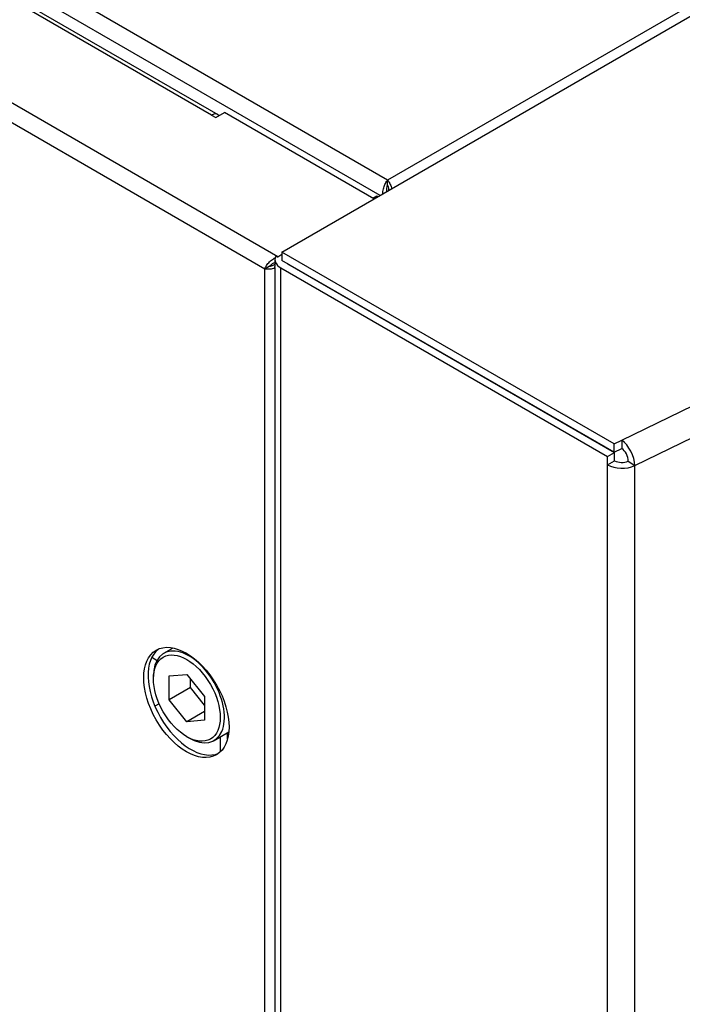
# Model space of a CAD drawing. Units: millimetres. Extents: x 63948 to 68653, y 2142 to 6138.
# Drawn here: x 67784 to 67850, y 3342 to 3440 of the extents above; entities that cross this region are included whole.
import ezdxf

# ---------------------------------------------------------------- set-up
doc = ezdxf.new("R2010")
doc.units = ezdxf.units.MM
doc.header["$LTSCALE"] = 15

msp = doc.modelspace()

# ---------------------------------------------------------------- linework, layer by layer
for p, q in [((67820.834, 3424.219), (67468.977, 3627.364)), ((67820.085, 3422.692), (67467.706, 3626.138)), ((67809.904, 3416.605), (67457.203, 3620.237)), ((67808.633, 3415.379), (67456.777, 3618.523)), ((67803.33, 3430.688), (67481.596, 3616.441)), ((67482.196, 3616.501), (67803.93, 3430.748)), ((67946.451, 3496.745), (67820.834, 3424.219)), ((67810.328, 3417.059), (67893.764, 3465.231)), ((67844.13, 3398.358), (67933.264, 3441.611)), ((67845.417, 3395.841), (67934.55, 3439.094)), ((67803.33, 3430.688), (67803.754, 3430.444)), ((67803.754, 3430.444), (67804.602, 3430.933)), ((67819.481, 3422.343), (67804.602, 3430.933)), ((67820.834, 3423.73), (67820.834, 3424.219)), ((67819.759, 3422.634), (67819.369, 3422.408)), ((67819.871, 3422.569), (67819.759, 3422.634)), ((67809.72, 3416.653), (67809.839, 3416.584)), ((67809.904, 3416.605), (67810.328, 3416.85)), ((67809.904, 3416.603), (67810.328, 3416.849)), ((67809.904, 3416.603), (67809.904, 3416.605)), ((67843.363, 3397.986), (67810.328, 3417.059)), ((67810.328, 3417.059), (67810.328, 3416.243)), ((67809.057, 3415.624), (67808.633, 3415.379)), ((67809.628, 3416.306), (67809.628, 3415.619)), ((67843.363, 3397.17), (67810.328, 3416.243)), ((67810.92, 3415.897), (67843.423, 3397.132)), ((67808.633, 2920.092), (67808.633, 3415.379)), ((67809.628, 3415.463), (67809.628, 3415.463)), ((67809.643, 2919.734), (67809.643, 3415.468)), ((67810.213, 3415.489), (67842.716, 3396.724)), ((67810.213, 2919.063), (67810.213, 3415.489)), ((67819.239, 3411.094), (67819.239, 3411.098)), ((67819.377, 3411.015), (67819.377, 3411.018)), ((67820.466, 3410.386), (67820.466, 3410.389)), ((67843.363, 3397.986), (67844.13, 3398.358)), ((67843.363, 3397.17), (67843.363, 3397.986)), ((67844.13, 3398.358), (67844.13, 3397.542)), ((67842.716, 3396.724), (67843.423, 3397.132)), ((67843.107, 3397.314), (67843.107, 3397.318)), ((67843.363, 3397.17), (67844.13, 3397.542)), ((67843.423, 3396.317), (67843.423, 3397.132)), ((67842.716, 3395.909), (67842.716, 3396.724)), ((67842.716, 3395.909), (67843.423, 3396.317)), ((67844.774, 3396.283), (67845.417, 3395.841)), ((67842.716, 2901.112), (67842.716, 3395.909)), ((67845.417, 2901.044), (67845.417, 3395.841)), ((67798.57, 3377.172), (67799.497, 3377.707)), ((67797.372, 3376.773), (67797.895, 3376.471)), ((67797.534, 3374.638), (67797.534, 3374.883)), ((67799.09, 3374.918), (67800.858, 3375.076)), ((67799.09, 3372.561), (67799.09, 3374.918)), ((67800.858, 3375.076), (67802.626, 3372.877)), ((67801.211, 3373.786), (67801.211, 3374.636)), ((67801.211, 3373.786), (67799.09, 3372.561)), ((67802.626, 3372.027), (67801.211, 3373.786)), ((67800.858, 3370.362), (67799.09, 3372.561)), ((67802.626, 3372.877), (67802.626, 3370.52)), ((67798.108, 3372.152), (67797.689, 3371.91)), ((67802.626, 3371.383), (67800.858, 3370.362)), ((67802.626, 3370.52), (67800.858, 3370.362)), ((67800.858, 3368.881), (67801.07, 3368.759)), ((67803.57, 3368.511), (67805.041, 3369.36)), ((67804.217, 3367.393), (67804.217, 3368.885)), ((67804.91, 3368.628), (67804.91, 3369.285))]:
    msp.add_line(p, q)
for centre, major_axis, ratio, start_param, end_param in [((67803.33, 3429.709), (0.6, 1.039), 0.57735, 6.021386, 7.068583), ((67811.628, 3416.306), (-2, 0), 0.57735, 5.97782, 7.068583), ((67811.628, 3416.306), (1, 0), 0.57735, 3.837602, 3.926991), ((67844.13, 3396.725), (-0.873, 1.799), 0.525344, 3.966636, 5.537432), ((67844.13, 3396.725), (-0.437, 0.9), 0.525344, 3.966636, 5.537432), ((67844.13, 3396.725), (1, 0), 0.57735, 3.926991, 5.411336), ((67844.13, 3396.725), (-2, 0), 0.57735, 0.785398, 2.269744), ((67801.244, 3372.533), (-3, 5.196), 0.57735, 0.07077, 3.070823), ((67801.07, 3372.841), (-2.5, 4.33), 0.57735, 2.356194, 7.068583)]:
    msp.add_ellipse(centre, major_axis=major_axis, ratio=ratio, start_param=start_param, end_param=end_param)
for centre, major_axis in [((67800.819, 3372.289), (3, -5.196)), ((67800.858, 3372.719), (-2.35, 4.07))]:
    msp.add_ellipse(centre, major_axis=major_axis, ratio=0.57735)
for points, knots in [([(67820.365, 3422.854), (67820.364, 3422.895), (67820.364, 3422.937), (67820.374, 3423.143), (67820.401, 3423.308), (67820.488, 3423.621), (67820.547, 3423.768), (67820.682, 3424.025), (67820.758, 3424.135), (67820.834, 3424.219)], [0.1856177, 0.1856177, 0.1856177, 0.1856177, 0.25, 0.25, 0.5, 0.5, 0.75, 0.75, 1, 1, 1, 1]), ([(67820.751, 3423.076), (67820.743, 3423.149), (67820.741, 3423.221), (67820.745, 3423.291), (67820.749, 3423.379), (67820.761, 3423.463), (67820.777, 3423.538), (67820.793, 3423.612), (67820.813, 3423.677), (67820.834, 3423.73)], [0.3029496, 0.3029496, 0.3029496, 0.3029496, 0.5, 0.5, 0.5, 0.75, 0.75, 0.75, 1, 1, 1, 1]), ([(67820.834, 3424.219), (67820.909, 3424.135), (67820.985, 3424.025), (67821.12, 3423.768), (67821.179, 3423.621), (67821.232, 3423.431), (67821.24, 3423.397), (67821.248, 3423.363)], [0, 0, 0, 0, 0.25, 0.25, 0.5, 0.5, 0.5531047, 0.5531047, 0.5531047, 0.5531047]), ([(67820.834, 3423.73), (67820.854, 3423.677), (67820.874, 3423.612), (67820.89, 3423.538), (67820.906, 3423.463), (67820.918, 3423.379), (67820.922, 3423.291), (67820.924, 3423.253), (67820.924, 3423.215), (67820.923, 3423.176)], [0, 0, 0, 0, 0.25, 0.25, 0.25, 0.5, 0.5, 0.5, 0.6065773, 0.6065773, 0.6065773, 0.6065773]), ([(67808.633, 3415.379), (67808.668, 3415.487), (67808.725, 3415.608), (67808.881, 3415.853), (67808.979, 3415.978), (67809.206, 3416.209), (67809.336, 3416.316), (67809.534, 3416.442), (67809.596, 3416.477), (67809.659, 3416.508)], [0, 0, 0, 0, 0.25, 0.25, 0.5, 0.5, 0.75, 0.75, 0.8595164, 0.8595164, 0.8595164, 0.8595164]), ([(67809.057, 3415.624), (67809.092, 3415.668), (67809.139, 3415.718), (67809.195, 3415.769), (67809.251, 3415.82), (67809.318, 3415.873), (67809.393, 3415.92), (67809.465, 3415.967), (67809.544, 3416.009), (67809.628, 3416.042)], [0, 0, 0, 0, 0.25, 0.25, 0.25, 0.5, 0.5, 0.5, 0.7421519, 0.7421519, 0.7421519, 0.7421519]), ([(67809.628, 3415.853), (67809.58, 3415.821), (67809.531, 3415.792), (67809.481, 3415.766), (67809.403, 3415.726), (67809.324, 3415.694), (67809.252, 3415.671), (67809.179, 3415.648), (67809.113, 3415.633), (67809.057, 3415.624)], [0.3432933, 0.3432933, 0.3432933, 0.3432933, 0.5, 0.5, 0.5, 0.75, 0.75, 0.75, 1, 1, 1, 1]), ([(67809.643, 3415.468), (67809.638, 3415.491), (67809.635, 3415.515), (67809.629, 3415.566), (67809.628, 3415.592), (67809.628, 3415.619)], [-0.05435804, -0.05435804, -0.05435804, -0.05435804, -0.04476548, -0.04476548, -0.0340147, -0.0340147, -0.0340147, -0.0340147]), ([(67809.643, 3415.468), (67809.59, 3415.45), (67809.536, 3415.434), (67809.324, 3415.379), (67809.167, 3415.357), (67808.877, 3415.345), (67808.744, 3415.356), (67808.633, 3415.379)], [0.4137775, 0.4137775, 0.4137775, 0.4137775, 0.5, 0.5, 0.75, 0.75, 1, 1, 1, 1])]:
    msp.add_open_spline(points, degree=3, knots=knots)
for points in [[(67809.839, 3416.584), (67809.861, 3416.592), (67809.882, 3416.599), (67809.904, 3416.605)], [(67809.839, 3416.584), (67809.861, 3416.591), (67809.883, 3416.597), (67809.904, 3416.603)]]:
    msp.add_open_spline(points, degree=3)

doc.saveas('drawing.dxf')
